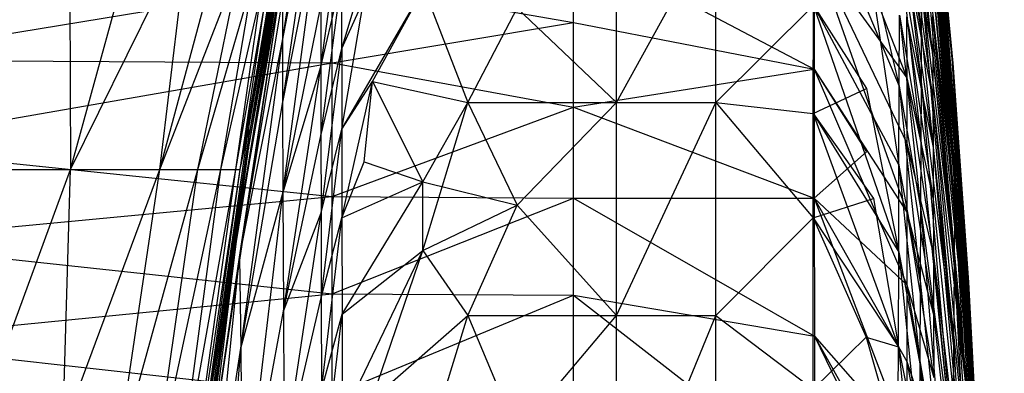
# Model space of a CAD drawing. Units: inches. Extents: x 0 to 3.03, y -3.15 to 3.15.
# Drawn here: x 2.71 to 3.03, y 0.54 to 0.65 of the extents above; entities that cross this region are included whole.
import ezdxf

# ---------------------------------------------------------------- set-up
doc = ezdxf.new("R2010")
doc.units = ezdxf.units.IN
doc.layers.get('0').update_dxf_attribs({"true_color": 0xc2ced6})

msp = doc.modelspace()

# ---------------------------------------------------------------- linework, layer by layer
at = {"color": 8, "true_color": 0x7f7f7f}
for p, q in [((2.99495, 0.7786), (3.00976, 0.63864)), ((2.99518, 0.77477), (3.01001, 0.63707)), ((2.99649, 0.7413), (3.00892, 0.63894)), ((2.79379, 0.64427), (2.80641, 0.72402)), ((2.99916, 0.72275), (3.00892, 0.63894)), ((2.78022, 0.60287), (2.80046, 0.71948)), ((2.78286, 0.61574), (2.80046, 0.71948)), ((2.78286, 0.61574), (2.80046, 0.71727)), ((2.78286, 0.61574), (2.80046, 0.71518)), ((2.78286, 0.61228), (2.80046, 0.71518)), ((2.78022, 0.60287), (2.79892, 0.71345)), ((2.78286, 0.61228), (2.80046, 0.71324)), ((2.78286, 0.61228), (2.80046, 0.7115)), ((2.78286, 0.6095), (2.80046, 0.7115)), ((3.00056, 0.71192), (3.00892, 0.63894)), ((3.00056, 0.71192), (3.01082, 0.61628)), ((2.78286, 0.6095), (2.80046, 0.70999)), ((2.78286, 0.6095), (2.80046, 0.70876)), ((2.79379, 0.64427), (2.80631, 0.70952)), ((2.79384, 0.62401), (2.80631, 0.70952)), ((2.96529, 0.70918), (2.99517, 0.63235)), ((3.00051, 0.70914), (3.01084, 0.61418)), ((3.00053, 0.71043), (3.01082, 0.61628)), ((3.00053, 0.71043), (3.01084, 0.61418)), ((3.00055, 0.7113), (3.01082, 0.61628)), ((3.00323, 0.70874), (3.00976, 0.63864)), ((2.99304, 0.70529), (2.99998, 0.6466)), ((3.00048, 0.7073), (3.01082, 0.61011)), ((3.00048, 0.7073), (3.01084, 0.61418)), ((3.00353, 0.70679), (3.00976, 0.63864)), ((3.00353, 0.70679), (3.01001, 0.63707)), ((2.99502, 0.70303), (3.00355, 0.6396)), ((3.00044, 0.70468), (3.01077, 0.60264)), ((3.00044, 0.70468), (3.01082, 0.61011)), ((3.00377, 0.70273), (3.01001, 0.63707)), ((3.00377, 0.70273), (3.01505, 0.56648)), ((3.00377, 0.70273), (3.01533, 0.55952)), ((2.81299, 0.64185), (2.83944, 0.70074)), ((3.00034, 0.69629), (3.01068, 0.59029)), ((3.00034, 0.69629), (3.01077, 0.60264)), ((3.00296, 0.69629), (3.0139, 0.57337)), ((3.00401, 0.69769), (3.01533, 0.55952)), ((2.96511, 0.69529), (2.99276, 0.62975)), ((3.00422, 0.69292), (3.01533, 0.55952)), ((3.00422, 0.69292), (3.01559, 0.5521)), ((3.00422, 0.69292), (3.02195, 0.4245)), ((2.72516, 0.6901), (2.72544, 0.60287)), ((2.99298, 0.69027), (2.99989, 0.63013)), ((2.99298, 0.69027), (2.99998, 0.6466)), ((3.00308, 0.69032), (3.0139, 0.57337)), ((3.00308, 0.69032), (3.01509, 0.55138)), ((2.79384, 0.62401), (2.80624, 0.68724)), ((2.79395, 0.59519), (2.80624, 0.68724)), ((2.99507, 0.68748), (3.00355, 0.6396)), ((2.99507, 0.68748), (3.00362, 0.62542)), ((3.00443, 0.68809), (3.01559, 0.5521)), ((2.72544, 0.60287), (2.74809, 0.6849)), ((2.8062, 0.63589), (2.81302, 0.68562)), ((3.00319, 0.68293), (3.01509, 0.55138)), ((3.00465, 0.68349), (3.01115, 0.61299)), ((3.00465, 0.68349), (3.01559, 0.5521)), ((3.00465, 0.68349), (3.01584, 0.5455)), ((2.72544, 0.60287), (2.76349, 0.67981)), ((2.75428, 0.60287), (2.76349, 0.67981)), ((2.90156, 0.62441), (2.90156, 0.68247)), ((2.90156, 0.62441), (2.93355, 0.68247)), ((2.93355, 0.62441), (2.93355, 0.68247)), ((3.00022, 0.68222), (3.01056, 0.57151)), ((3.00022, 0.68222), (3.01068, 0.59029)), ((3.00486, 0.67942), (3.01115, 0.61299)), ((2.75428, 0.60287), (2.77364, 0.6748)), ((2.77259, 0.54051), (2.79426, 0.67435)), ((2.78286, 0.6095), (2.79426, 0.67435)), ((2.81299, 0.64185), (2.82291, 0.6748)), ((2.81299, 0.61587), (2.82291, 0.6748)), ((2.88768, 0.6502), (2.88768, 0.67605)), ((2.88768, 0.67605), (2.96534, 0.63521)), ((2.96532, 0.67381), (2.96534, 0.63521)), ((2.96532, 0.67381), (2.99517, 0.63235)), ((2.96532, 0.67381), (2.99519, 0.61131)), ((2.96532, 0.67381), (2.99521, 0.58904)), ((2.98218, 0.67395), (2.99267, 0.60423)), ((2.98218, 0.67395), (2.99276, 0.62975)), ((3.00329, 0.67414), (3.01509, 0.55138)), ((3.00329, 0.67414), (3.01534, 0.53838)), ((3.00508, 0.67602), (3.00892, 0.63894)), ((3.00508, 0.67602), (3.01115, 0.61299)), ((3.00508, 0.67602), (3.01134, 0.61005)), ((3.00596, 0.67425), (3.00976, 0.63864)), ((3.00596, 0.67425), (3.01307, 0.58784)), ((2.77259, 0.54051), (2.79385, 0.67132)), ((2.77967, 0.58501), (2.79385, 0.67132)), ((2.99291, 0.67272), (2.99979, 0.61123)), ((2.99291, 0.67272), (2.99989, 0.63013)), ((2.99511, 0.67048), (3.00362, 0.62542)), ((2.99511, 0.67048), (3.00368, 0.60993)), ((3.00015, 0.67251), (3.01056, 0.57151)), ((2.75428, 0.60287), (2.78031, 0.66982)), ((2.7665, 0.60287), (2.78031, 0.66982)), ((2.77967, 0.58501), (2.79381, 0.66941)), ((2.65425, 0.63823), (2.80987, 0.66383)), ((2.7665, 0.60287), (2.78454, 0.66481)), ((2.76975, 0.50521), (2.79378, 0.6653)), ((2.77398, 0.60287), (2.78454, 0.66481)), ((2.77967, 0.58501), (2.79378, 0.6653)), ((2.7799, 0.57451), (2.79378, 0.6653)), ((2.8062, 0.63589), (2.813, 0.6651)), ((2.80622, 0.61366), (2.813, 0.6651)), ((2.80987, 0.63722), (2.80987, 0.66383)), ((2.80987, 0.66383), (2.88768, 0.6502)), ((2.81299, 0.64185), (2.813, 0.6651)), ((3.00338, 0.66398), (3.01534, 0.53838)), ((2.81299, 0.61587), (2.83933, 0.66123)), ((2.82285, 0.63116), (2.83933, 0.66123)), ((2.83933, 0.66123), (2.85358, 0.62441)), ((2.99998, 0.6466), (3.00007, 0.6607)), ((3.00007, 0.6607), (3.0104, 0.54494)), ((3.00007, 0.6607), (3.01056, 0.57151)), ((3.00665, 0.66307), (3.01307, 0.58784)), ((3.00665, 0.66307), (3.0139, 0.57337)), ((2.77398, 0.60287), (2.78691, 0.65986)), ((2.77873, 0.60287), (2.78691, 0.65986)), ((2.7799, 0.57451), (2.79377, 0.65747)), ((2.79377, 0.65747), (2.79379, 0.64427)), ((2.77873, 0.60287), (2.78791, 0.655)), ((2.78022, 0.60287), (2.78791, 0.655)), ((2.79395, 0.59519), (2.8062, 0.65552)), ((2.8062, 0.65552), (2.8062, 0.63589)), ((2.85358, 0.62441), (2.86957, 0.65484)), ((2.86957, 0.65484), (2.90156, 0.62441)), ((2.93355, 0.62441), (2.96507, 0.65572)), ((2.96505, 0.62083), (2.96507, 0.65572)), ((2.96507, 0.65572), (2.98216, 0.62894)), ((2.96507, 0.65572), (2.99259, 0.57613)), ((2.96507, 0.65572), (2.99267, 0.60423)), ((2.99276, 0.62975), (2.99283, 0.65257)), ((2.99283, 0.65257), (2.99969, 0.58983)), ((2.99283, 0.65257), (2.99979, 0.61123)), ((2.99514, 0.65209), (2.99517, 0.63235)), ((2.99514, 0.65209), (3.00368, 0.60993)), ((2.99514, 0.65209), (3.00374, 0.59317)), ((3.00347, 0.65246), (3.00355, 0.6396)), ((3.00347, 0.65246), (3.01534, 0.53838)), ((3.00347, 0.65246), (3.01557, 0.52099)), ((2.80987, 0.63722), (2.88768, 0.6502)), ((2.88768, 0.62289), (2.88768, 0.6502)), ((2.88768, 0.6502), (2.96534, 0.63521)), ((2.99989, 0.63013), (2.99998, 0.6466)), ((2.99998, 0.6466), (3.0104, 0.54494)), ((2.7799, 0.57451), (2.79379, 0.64427)), ((2.78034, 0.54521), (2.79379, 0.64427)), ((2.79379, 0.64427), (2.79384, 0.62401)), ((2.80622, 0.61366), (2.81299, 0.64185)), ((2.80625, 0.58881), (2.81299, 0.64185)), ((2.81299, 0.64185), (2.81299, 0.61587)), ((3.00355, 0.6396), (3.00362, 0.62542)), ((3.00355, 0.6396), (3.01557, 0.52099)), ((3.00892, 0.63894), (3.01082, 0.61628)), ((3.00892, 0.63894), (3.01134, 0.61005)), ((3.00892, 0.63894), (3.0154, 0.55404)), ((3.00976, 0.63864), (3.01001, 0.63707)), ((3.00976, 0.63864), (3.01307, 0.58784)), ((3.00976, 0.63864), (3.01487, 0.56772)), ((2.65425, 0.63823), (2.80987, 0.63722)), ((2.65425, 0.61016), (2.80987, 0.63722)), ((2.79395, 0.59519), (2.8062, 0.63589)), ((2.79413, 0.55716), (2.8062, 0.63589)), ((2.8062, 0.63589), (2.80622, 0.61366)), ((2.80987, 0.59407), (2.80987, 0.63722)), ((2.80987, 0.63722), (2.88768, 0.62289)), ((3.01001, 0.63707), (3.01487, 0.56772)), ((3.01001, 0.63707), (3.01505, 0.56648)), ((2.88768, 0.62289), (2.96534, 0.63521)), ((2.96534, 0.63521), (2.96536, 0.59356)), ((2.96534, 0.63521), (2.98218, 0.60847)), ((2.96534, 0.63521), (2.99521, 0.58904)), ((2.96534, 0.63521), (2.99523, 0.56557)), ((2.99517, 0.63235), (2.99519, 0.61131)), ((2.99517, 0.63235), (3.00374, 0.59317)), ((2.99517, 0.63235), (3.0038, 0.5752)), ((2.81299, 0.61587), (2.82285, 0.63116)), ((2.81301, 0.58724), (2.82285, 0.63116)), ((2.82012, 0.60532), (2.82285, 0.63116)), ((2.82285, 0.63116), (2.83913, 0.59884)), ((2.82285, 0.63116), (2.85358, 0.62441)), ((2.96505, 0.62083), (2.98216, 0.62894)), ((2.98216, 0.62894), (2.99259, 0.57613)), ((2.99267, 0.60423), (2.99276, 0.62975)), ((2.99276, 0.62975), (2.99957, 0.56591)), ((2.99276, 0.62975), (2.99969, 0.58983)), ((2.99979, 0.61123), (2.99989, 0.63013)), ((2.99989, 0.63013), (3.01021, 0.50999)), ((2.99989, 0.63013), (3.0104, 0.54494)), ((2.78034, 0.54521), (2.79384, 0.62401)), ((2.79384, 0.62401), (2.79395, 0.59519)), ((2.80987, 0.59407), (2.88768, 0.62289)), ((2.83905, 0.57671), (2.85358, 0.62441)), ((2.83913, 0.59884), (2.85358, 0.62441)), ((2.85358, 0.62441), (2.86957, 0.59131)), ((2.85358, 0.62441), (2.90156, 0.62441)), ((2.86957, 0.59131), (2.90156, 0.62441)), ((2.88768, 0.5936), (2.88768, 0.62289)), ((2.88768, 0.62289), (2.96536, 0.59356)), ((2.90156, 0.5557), (2.90156, 0.62441)), ((2.90156, 0.5557), (2.93355, 0.62441)), ((2.90156, 0.62441), (2.93355, 0.62441)), ((2.93355, 0.5557), (2.93355, 0.62441)), ((2.93355, 0.62441), (2.96503, 0.58723)), ((2.93355, 0.62441), (2.96505, 0.62083)), ((3.00362, 0.62542), (3.00368, 0.60993)), ((3.00362, 0.62542), (3.01557, 0.52099)), ((3.00362, 0.62542), (3.01578, 0.49934)), ((2.96503, 0.58723), (2.96505, 0.62083)), ((2.96505, 0.62083), (2.98444, 0.59343)), ((2.96505, 0.62083), (2.99249, 0.54558)), ((2.96505, 0.62083), (2.99259, 0.57613)), ((3.01082, 0.61628), (3.01084, 0.61418)), ((3.01082, 0.61628), (3.0154, 0.55404)), ((3.01082, 0.61628), (3.02043, 0.459)), ((2.76359, 0.48297), (2.78286, 0.61574)), ((2.78022, 0.60287), (2.78286, 0.61574)), ((2.78286, 0.61574), (2.78286, 0.61228)), ((2.79413, 0.55716), (2.80622, 0.61366)), ((2.80622, 0.61366), (2.80625, 0.58881)), ((2.80625, 0.58881), (2.81299, 0.61587)), ((2.8063, 0.56143), (2.81299, 0.61587)), ((2.81299, 0.61587), (2.81301, 0.58724)), ((3.01082, 0.61011), (3.01084, 0.61418)), ((3.01084, 0.61418), (3.02043, 0.459)), ((3.01084, 0.61418), (3.02059, 0.45019)), ((3.01115, 0.61299), (3.01134, 0.61005)), ((3.01115, 0.61299), (3.01584, 0.5455)), ((2.65425, 0.61016), (2.80987, 0.59407)), ((2.75063, 0.36263), (2.78286, 0.61228)), ((2.7557, 0.40599), (2.78286, 0.61228)), ((2.76359, 0.48297), (2.78286, 0.61228)), ((2.78286, 0.61228), (2.78286, 0.6095)), ((2.99519, 0.61131), (2.99521, 0.58904)), ((2.99519, 0.61131), (3.0038, 0.5752)), ((2.99519, 0.61131), (3.00384, 0.55605)), ((2.99969, 0.58983), (2.99979, 0.61123)), ((2.99979, 0.61123), (3.01021, 0.50999)), ((3.00368, 0.60993), (3.00374, 0.59317)), ((3.00368, 0.60993), (3.01578, 0.49934)), ((3.00368, 0.60993), (3.01598, 0.47356)), ((3.01077, 0.60264), (3.01082, 0.61011)), ((3.01082, 0.61011), (3.02059, 0.45019)), ((3.01134, 0.61005), (3.0154, 0.55404)), ((3.01134, 0.61005), (3.01584, 0.5455)), ((3.01134, 0.61005), (3.01597, 0.54299)), ((2.7557, 0.40599), (2.78286, 0.6095)), ((2.77259, 0.54051), (2.78286, 0.6095)), ((2.96536, 0.59356), (2.98218, 0.60847)), ((2.81301, 0.58724), (2.82012, 0.60532)), ((2.82012, 0.60532), (2.83913, 0.59884)), ((2.99259, 0.57613), (2.99267, 0.60423)), ((2.99267, 0.60423), (2.99946, 0.53957)), ((2.99267, 0.60423), (2.99957, 0.56591)), ((2.68514, 0.60287), (2.72544, 0.60287)), ((2.69954, 0.5323), (2.72544, 0.60287)), ((2.72295, 0.51869), (2.72544, 0.60287)), ((2.72295, 0.51869), (2.75428, 0.60287)), ((2.72544, 0.60287), (2.75428, 0.60287)), ((2.74011, 0.50744), (2.75428, 0.60287)), ((2.74011, 0.50744), (2.7665, 0.60287)), ((2.75148, 0.49835), (2.7665, 0.60287)), ((2.75148, 0.49835), (2.77398, 0.60287)), ((2.75428, 0.60287), (2.7665, 0.60287)), ((2.75876, 0.49036), (2.77398, 0.60287)), ((2.75876, 0.49036), (2.77873, 0.60287)), ((2.76222, 0.48391), (2.77873, 0.60287)), ((2.76222, 0.48391), (2.78022, 0.60287)), ((2.76359, 0.48297), (2.78022, 0.60287)), ((2.7665, 0.60287), (2.77398, 0.60287)), ((2.77398, 0.60287), (2.77873, 0.60287)), ((2.77873, 0.60287), (2.78022, 0.60287)), ((3.01068, 0.59029), (3.01077, 0.60264)), ((3.01077, 0.60264), (3.02059, 0.45019)), ((3.01077, 0.60264), (3.02062, 0.4268)), ((2.81301, 0.58724), (2.83913, 0.59884)), ((2.81304, 0.55611), (2.83913, 0.59884)), ((2.83905, 0.57671), (2.83913, 0.59884)), ((2.83913, 0.59884), (2.86957, 0.59131)), ((2.65425, 0.57948), (2.80987, 0.59407)), ((2.78034, 0.54521), (2.79395, 0.59519)), ((2.78103, 0.48676), (2.79395, 0.59519)), ((2.79395, 0.59519), (2.79413, 0.55716)), ((2.80987, 0.56273), (2.80987, 0.59407)), ((2.80987, 0.59407), (2.88768, 0.5936)), ((2.80987, 0.56273), (2.88768, 0.5936)), ((2.83905, 0.57671), (2.86957, 0.59131)), ((2.85358, 0.5557), (2.86957, 0.59131)), ((2.86957, 0.59131), (2.90156, 0.5557)), ((2.88768, 0.56229), (2.88768, 0.5936)), ((2.88768, 0.5936), (2.96536, 0.59356)), ((2.88768, 0.5936), (2.96538, 0.54907)), ((2.96503, 0.58723), (2.98444, 0.59343)), ((2.96536, 0.59356), (2.96538, 0.54907)), ((2.96536, 0.59356), (2.99523, 0.56557)), ((2.96536, 0.59356), (2.99524, 0.54093)), ((2.96536, 0.59356), (2.99525, 0.51517)), ((2.98444, 0.59343), (2.99249, 0.54558)), ((3.00374, 0.59317), (3.0038, 0.5752)), ((3.00374, 0.59317), (3.01598, 0.47356)), ((2.79413, 0.55716), (2.80625, 0.58881)), ((2.79438, 0.50972), (2.80625, 0.58881)), ((2.80625, 0.58881), (2.8063, 0.56143)), ((2.99521, 0.58904), (2.99523, 0.56557)), ((2.99521, 0.58904), (3.00384, 0.55605)), ((2.99521, 0.58904), (3.00389, 0.53577)), ((2.99957, 0.56591), (2.99969, 0.58983)), ((2.99969, 0.58983), (3.00999, 0.46646)), ((2.99969, 0.58983), (3.01021, 0.50999)), ((3.01056, 0.57151), (3.01068, 0.59029)), ((3.01068, 0.59029), (3.02062, 0.4268)), ((3.01307, 0.58784), (3.0139, 0.57337)), ((3.01307, 0.58784), (3.01487, 0.56772)), ((3.01307, 0.58784), (3.01838, 0.5005)), ((2.76934, 0.51449), (2.77967, 0.58501)), ((2.76975, 0.50521), (2.77967, 0.58501)), ((2.77259, 0.54051), (2.77967, 0.58501)), ((2.8063, 0.56143), (2.81301, 0.58724)), ((2.80638, 0.53167), (2.81301, 0.58724)), ((2.81301, 0.58724), (2.81304, 0.55611)), ((2.93355, 0.5557), (2.96503, 0.58723)), ((2.965, 0.53191), (2.96503, 0.58723)), ((2.96503, 0.58723), (2.98214, 0.54876)), ((2.96503, 0.58723), (2.99249, 0.54558)), ((2.65425, 0.57948), (2.80987, 0.56273)), ((2.81304, 0.55611), (2.83905, 0.57671)), ((2.8131, 0.52263), (2.83905, 0.57671)), ((2.82269, 0.52866), (2.83905, 0.57671)), ((2.83905, 0.57671), (2.85358, 0.5557)), ((2.99249, 0.54558), (2.99259, 0.57613)), ((2.99259, 0.57613), (2.99933, 0.51095)), ((2.99259, 0.57613), (2.99946, 0.53957)), ((3.0038, 0.5752), (3.00384, 0.55605)), ((3.0038, 0.5752), (3.01598, 0.47356)), ((3.0038, 0.5752), (3.01616, 0.44388)), ((2.76975, 0.50521), (2.7799, 0.57451)), ((2.77043, 0.4794), (2.7799, 0.57451)), ((2.7799, 0.57451), (2.78034, 0.54521)), ((3.0139, 0.57337), (3.01509, 0.55138)), ((3.0139, 0.57337), (3.01838, 0.5005)), ((3.0139, 0.57337), (3.01925, 0.48279)), ((3.0104, 0.54494), (3.01056, 0.57151)), ((3.01056, 0.57151), (3.02052, 0.38076)), ((3.01056, 0.57151), (3.02062, 0.4268)), ((2.99523, 0.56557), (2.99524, 0.54093)), ((2.99523, 0.56557), (3.00389, 0.53577)), ((2.99523, 0.56557), (3.00392, 0.51441)), ((2.99946, 0.53957), (2.99957, 0.56591)), ((2.99957, 0.56591), (3.00999, 0.46646)), ((3.01487, 0.56772), (3.01505, 0.56648)), ((3.01487, 0.56772), (3.01838, 0.5005)), ((3.01487, 0.56772), (3.01871, 0.49979)), ((3.01505, 0.56648), (3.01533, 0.55952)), ((3.01505, 0.56648), (3.01871, 0.49979)), ((3.01505, 0.56648), (3.01882, 0.49869)), ((2.65425, 0.54741), (2.80987, 0.56273)), ((2.80987, 0.53004), (2.80987, 0.56273)), ((2.80987, 0.56273), (2.88768, 0.56229)), ((2.80987, 0.53004), (2.88768, 0.56229)), ((2.88768, 0.52962), (2.88768, 0.56229)), ((2.88768, 0.56229), (2.96538, 0.54907)), ((2.88768, 0.56229), (2.96539, 0.50195)), ((2.79438, 0.50972), (2.8063, 0.56143)), ((2.8063, 0.56143), (2.80638, 0.53167)), ((3.01533, 0.55952), (3.01882, 0.49869)), ((3.01533, 0.55952), (3.02184, 0.43021)), ((3.01533, 0.55952), (3.02195, 0.4245)), ((2.78103, 0.48676), (2.79413, 0.55716)), ((2.79413, 0.55716), (2.79438, 0.50972)), ((2.80638, 0.53167), (2.81304, 0.55611)), ((2.80647, 0.49966), (2.81304, 0.55611)), ((2.81304, 0.55611), (2.8131, 0.52263)), ((3.00384, 0.55605), (3.00389, 0.53577)), ((3.00384, 0.55605), (3.01616, 0.44388)), ((2.82269, 0.52866), (2.85358, 0.5557)), ((2.83882, 0.50791), (2.85358, 0.5557)), ((2.85358, 0.5557), (2.86957, 0.51777)), ((2.85358, 0.5557), (2.90156, 0.5557)), ((2.86957, 0.51777), (2.90156, 0.5557)), ((2.90156, 0.47769), (2.90156, 0.5557)), ((2.90156, 0.47769), (2.93355, 0.5557)), ((2.90156, 0.5557), (2.93355, 0.5557)), ((2.93355, 0.47769), (2.93355, 0.5557)), ((2.93355, 0.5557), (2.965, 0.53191)), ((3.0154, 0.55404), (3.01597, 0.54299)), ((3.0154, 0.55404), (3.01941, 0.47775)), ((3.0154, 0.55404), (3.01994, 0.46649)), ((3.0154, 0.55404), (3.02043, 0.459)), ((3.01509, 0.55138), (3.01534, 0.53838)), ((3.01509, 0.55138), (3.01925, 0.48279)), ((3.01509, 0.55138), (3.02305, 0.39499)), ((3.01559, 0.5521), (3.01584, 0.5455)), ((3.01559, 0.5521), (3.02195, 0.4245)), ((3.01559, 0.5521), (3.02204, 0.41847)), ((2.65425, 0.54741), (2.80987, 0.53004)), ((2.965, 0.53191), (2.98214, 0.54876)), ((2.96538, 0.54907), (2.96539, 0.50195)), ((2.96538, 0.54907), (2.98219, 0.51914)), ((2.96538, 0.54907), (2.99525, 0.51517)), ((2.96538, 0.54907), (2.99526, 0.48832)), ((2.98214, 0.54876), (2.9924, 0.51272)), ((2.98214, 0.54876), (2.99249, 0.54558)), ((2.77043, 0.4794), (2.78034, 0.54521)), ((2.77134, 0.42797), (2.78034, 0.54521)), ((2.78034, 0.54521), (2.78103, 0.48676)), ((2.9924, 0.51272), (2.99249, 0.54558)), ((2.99249, 0.54558), (2.9992, 0.48016)), ((2.99249, 0.54558), (2.99933, 0.51095)), ((3.01021, 0.50999), (3.0104, 0.54494)), ((3.0104, 0.54494), (3.02052, 0.38076)), ((3.01584, 0.5455), (3.01597, 0.54299)), ((3.01584, 0.5455), (3.01932, 0.47999)), ((3.01584, 0.5455), (3.02204, 0.41847)), ((2.7557, 0.40599), (2.77259, 0.54051)), ((2.7623, 0.4602), (2.77259, 0.54051)), ((2.76934, 0.51449), (2.77259, 0.54051)), ((2.99524, 0.54093), (2.99525, 0.51517)), ((2.99524, 0.54093), (3.00392, 0.51441)), ((2.99524, 0.54093), (3.00396, 0.49198)), ((3.01597, 0.54299), (3.01932, 0.47999)), ((3.01597, 0.54299), (3.01941, 0.47775)), ((2.99933, 0.51095), (2.99946, 0.53957)), ((2.99946, 0.53957), (3.00973, 0.41505)), ((2.99946, 0.53957), (3.00999, 0.46646)), ((3.01534, 0.53838), (3.01557, 0.52099)), ((3.01534, 0.53838), (3.02305, 0.39499)), ((3.01534, 0.53838), (3.02665, 0.2692))]:
    msp.add_line(p, q, dxfattribs=at)

doc.saveas('drawing.dxf')
